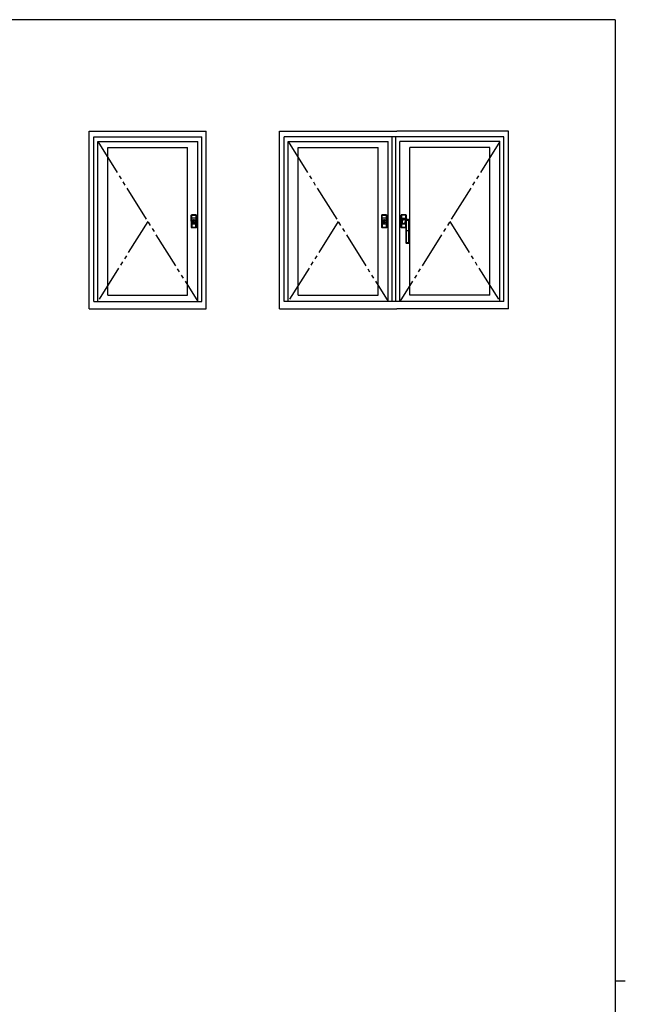
# Model space of a CAD drawing. Extents: x 0 to 793, y 0 to 564.
# Drawn here: x 610 to 776, y 292 to 561 of the extents above; entities that cross this region are included whole.
import ezdxf

# ---------------------------------------------------------------- set-up
doc = ezdxf.new("R2010")
doc.units = 0
doc.linetypes.add('YDIVIDE_1', pattern=[15, 10, -1, 1, -1, 1, -1])
doc.layers.add('YKK_A1', color=4, linetype='CONTINUOUS', lineweight=30)
doc.layers.add('YKK_ZWAK', color=7, linetype='CONTINUOUS')

# ---------------------------------------------------------------- blocks, each defined once
blk = doc.blocks.new('A201')
at = {"layer": 'YKK_ZWAK', "color": 254, "linetype": 'Continuous'}
for p, q in [((571, 410), (21, 410)), ((571, 410), (571, 35)), ((571, 222.5), (573, 222.5))]:
    blk.add_line(p, q, dxfattribs=at)

msp = doc.modelspace()

# ---------------------------------------------------------------- linework, layer by layer
at = {"layer": 'YKK_A1'}
for p, q in [((629.18, 530.92), (661.18, 530.92)), ((629.18, 482.42), (629.18, 530.92)), ((661.18, 482.42), (661.18, 530.92)), ((681.18, 530.92), (713.18, 530.92)), ((681.18, 482.42), (681.18, 530.92)), ((743.68, 530.92), (713.18, 530.92)), ((743.68, 482.42), (743.68, 530.92)), ((630.43, 529.42), (659.93, 529.42)), ((630.43, 484.42), (630.43, 529.42)), ((631.53, 528.12), (658.83, 528.12)), ((631.53, 484.42), (631.53, 528.12)), ((658.83, 484.42), (658.83, 528.12)), ((659.93, 484.42), (659.93, 529.42)), ((682.43, 484.42), (682.43, 529.42)), ((742.43, 529.42), (682.43, 529.42)), ((683.53, 528.12), (710.83, 528.12)), ((683.53, 484.42), (683.53, 528.12)), ((710.83, 484.42), (710.83, 528.12)), ((711.93, 484.42), (711.93, 529.42)), ((712.93, 484.42), (712.93, 529.42)), ((741.33, 528.12), (714.03, 528.12)), ((714.03, 484.42), (714.03, 528.12)), ((741.33, 484.42), (741.33, 528.12)), ((742.43, 484.42), (742.43, 529.42)), ((634.28, 526.52), (656.08, 526.52)), ((634.28, 486.17), (634.28, 526.52)), ((656.08, 486.17), (656.08, 526.52)), ((686.28, 526.52), (708.08, 526.52)), ((686.28, 486.17), (686.28, 526.52)), ((708.08, 486.17), (708.08, 526.52)), ((716.78, 486.17), (716.78, 526.52)), ((738.58, 526.52), (716.78, 526.52)), ((738.58, 486.17), (738.58, 526.52)), ((657.08, 508.05), (657.12, 508.02)), ((657.08, 506.35), (657.08, 508.05)), ((657.08, 506.35), (657.08, 504.65)), ((657.12, 508.02), (657.12, 507.97)), ((657.12, 507.15), (657.12, 508.02)), ((657.12, 507.15), (657.12, 507.97)), ((657.12, 507.97), (657.12, 507.58)), ((657.12, 507.58), (657.13, 507.15)), ((657.13, 507.15), (657.12, 507.15)), ((657.17, 508.07), (657.13, 508.1)), ((657.13, 508.1), (658.43, 508.1)), ((657.13, 507.15), (657.21, 507.15)), ((657.13, 507.15), (657.13, 507.15)), ((657.21, 507.15), (657.13, 507.15)), ((657.13, 507.15), (657.13, 507.07)), ((657.13, 507.07), (657.13, 506.35)), ((657.13, 505.63), (657.13, 506.35)), ((657.13, 505.55), (657.13, 505.63)), ((657.17, 508.07), (657.58, 508.07)), ((657.17, 508.07), (658.39, 508.07)), ((657.2, 508.02), (657.43, 508.02)), ((657.2, 507.58), (657.2, 508.02)), ((657.21, 507.15), (657.2, 507.58)), ((657.44, 508.06), (657.21, 508.07)), ((658.35, 507.15), (657.21, 507.15)), ((658.34, 507.15), (657.21, 507.15)), ((657.21, 507.08), (657.21, 507.15)), ((657.21, 506.35), (657.21, 507.08)), ((657.21, 506.35), (657.21, 505.62)), ((657.21, 505.62), (657.21, 505.55)), ((657.43, 508.02), (657.67, 508.02)), ((657.68, 508.06), (657.44, 508.06)), ((657.58, 508.06), (657.98, 508.06)), ((657.67, 508.02), (657.91, 508.02)), ((657.91, 508.06), (657.68, 508.06)), ((658.14, 508.06), (657.91, 508.06)), ((657.91, 508.02), (658.15, 508.02)), ((657.98, 508.07), (657.98, 508.06)), ((657.98, 508.07), (658.38, 508.07)), ((658.34, 508.07), (658.14, 508.06)), ((658.15, 508.02), (658.25, 508.02)), ((658.25, 508.02), (658.35, 508.02)), ((658.42, 507.15), (658.34, 507.15)), ((658.34, 507.15), (658.34, 507.08)), ((658.34, 507.08), (658.34, 506.74)), ((658.34, 506.74), (658.34, 506.35)), ((658.34, 505.62), (658.34, 506.35)), ((658.34, 505.55), (658.34, 505.62)), ((658.35, 508.02), (658.35, 507.58)), ((658.35, 507.58), (658.35, 507.15)), ((658.35, 507.15), (658.42, 507.15)), ((658.43, 508.1), (658.39, 508.07)), ((658.42, 507.15), (658.43, 507.58)), ((658.42, 507.15), (658.43, 507.15)), ((658.42, 507.07), (658.42, 507.15)), ((658.42, 506.74), (658.42, 507.07)), ((658.42, 506.35), (658.42, 506.74)), ((658.42, 506.35), (658.42, 505.63)), ((658.42, 505.63), (658.42, 505.55)), ((658.43, 507.97), (658.43, 508.02)), ((658.43, 507.97), (658.43, 507.15)), ((658.43, 507.58), (658.43, 507.97)), ((658.43, 507.15), (658.44, 507.15)), ((658.44, 508.02), (658.48, 508.05)), ((658.44, 508.02), (658.44, 507.15)), ((658.48, 508.05), (658.48, 506.35)), ((658.48, 504.65), (658.48, 506.35)), ((709.08, 508.05), (709.12, 508.02)), ((709.08, 506.35), (709.08, 508.05)), ((709.08, 506.35), (709.08, 504.65)), ((709.12, 508.02), (709.12, 507.97)), ((709.12, 507.15), (709.12, 508.02)), ((709.12, 507.15), (709.12, 507.97)), ((709.12, 507.97), (709.12, 507.58)), ((709.12, 507.58), (709.13, 507.15)), ((709.13, 507.15), (709.12, 507.15)), ((709.17, 508.07), (709.13, 508.1)), ((709.13, 508.1), (710.43, 508.1)), ((709.13, 507.15), (709.21, 507.15)), ((709.13, 507.15), (709.13, 507.15)), ((709.21, 507.15), (709.13, 507.15)), ((709.13, 507.15), (709.13, 507.07)), ((709.13, 507.07), (709.13, 506.35)), ((709.13, 505.63), (709.13, 506.35)), ((709.13, 505.55), (709.13, 505.63)), ((709.17, 508.07), (709.58, 508.07)), ((709.17, 508.07), (710.39, 508.07)), ((709.2, 508.02), (709.43, 508.02)), ((709.2, 507.58), (709.2, 508.02)), ((709.21, 507.15), (709.2, 507.58)), ((709.44, 508.06), (709.21, 508.07)), ((710.35, 507.15), (709.21, 507.15)), ((710.34, 507.15), (709.21, 507.15)), ((709.21, 507.08), (709.21, 507.15)), ((709.21, 506.35), (709.21, 507.08)), ((709.21, 506.35), (709.21, 505.62)), ((709.21, 505.62), (709.21, 505.55)), ((709.43, 508.02), (709.67, 508.02)), ((709.68, 508.06), (709.44, 508.06)), ((709.58, 508.06), (709.98, 508.06)), ((709.67, 508.02), (709.91, 508.02)), ((709.91, 508.06), (709.68, 508.06)), ((710.14, 508.06), (709.91, 508.06)), ((709.91, 508.02), (710.15, 508.02)), ((709.98, 508.07), (709.98, 508.06)), ((709.98, 508.07), (710.38, 508.07)), ((710.34, 508.07), (710.14, 508.06)), ((710.15, 508.02), (710.25, 508.02)), ((710.25, 508.02), (710.35, 508.02)), ((710.42, 507.15), (710.34, 507.15)), ((710.34, 507.15), (710.34, 507.08)), ((710.34, 507.08), (710.34, 506.74)), ((710.34, 506.74), (710.34, 506.35)), ((710.34, 505.62), (710.34, 506.35)), ((710.34, 505.55), (710.34, 505.62)), ((710.35, 508.02), (710.35, 507.58)), ((710.35, 507.58), (710.35, 507.15)), ((710.35, 507.15), (710.42, 507.15)), ((710.43, 508.1), (710.39, 508.07)), ((710.42, 507.15), (710.43, 507.58)), ((710.42, 507.15), (710.43, 507.15)), ((710.42, 507.07), (710.42, 507.15)), ((710.42, 506.74), (710.42, 507.07)), ((710.42, 506.35), (710.42, 506.74)), ((710.42, 506.35), (710.42, 505.63)), ((710.42, 505.63), (710.42, 505.55)), ((710.43, 507.97), (710.43, 508.02)), ((710.43, 507.97), (710.43, 507.15)), ((710.43, 507.58), (710.43, 507.97)), ((710.43, 507.15), (710.44, 507.15)), ((710.44, 508.02), (710.48, 508.05)), ((710.44, 508.02), (710.44, 507.15)), ((710.48, 508.05), (710.48, 506.35)), ((710.48, 504.65), (710.48, 506.35)), ((714.38, 508.05), (714.38, 504.65)), ((714.42, 508.02), (714.38, 508.05)), ((714.42, 507.97), (714.42, 508.02)), ((714.42, 508.02), (714.42, 507.15)), ((714.42, 507.97), (714.42, 507.15)), ((714.42, 507.58), (714.42, 507.97)), ((714.43, 507.15), (714.42, 507.58)), ((714.43, 507.15), (714.42, 507.15)), ((714.43, 508.1), (714.47, 508.07)), ((715.73, 508.1), (714.43, 508.1)), ((714.51, 507.15), (714.43, 507.15)), ((714.43, 507.15), (714.43, 507.15)), ((714.43, 507.15), (714.51, 507.15)), ((714.43, 507.07), (714.43, 507.15)), ((714.43, 506.74), (714.43, 507.07)), ((714.51, 506.74), (714.43, 506.74)), ((714.43, 505.95), (714.43, 506.74)), ((714.51, 505.95), (714.43, 505.95)), ((714.43, 505.63), (714.43, 505.95)), ((714.43, 505.55), (714.43, 505.63)), ((714.88, 508.07), (714.47, 508.07)), ((715.69, 508.07), (714.47, 508.07)), ((714.48, 506.35), (714.48, 506.35)), ((714.55, 506.28), (714.48, 506.35)), ((714.61, 508.02), (714.5, 508.02)), ((714.5, 508.02), (714.5, 507.58)), ((714.5, 507.58), (714.51, 507.15)), ((714.51, 508.07), (714.71, 508.06)), ((714.51, 507.15), (715.65, 507.15)), ((714.51, 507.15), (715.64, 507.15)), ((714.51, 507.15), (714.51, 507.08)), ((714.51, 507.08), (714.51, 506.74)), ((714.51, 506.74), (714.64, 506.74)), ((714.51, 506.74), (714.51, 506.52)), ((714.51, 506.18), (714.51, 505.95)), ((714.51, 505.95), (714.63, 505.95)), ((714.51, 505.95), (714.51, 505.62)), ((714.51, 505.62), (714.51, 505.55)), ((714.55, 506.28), (714.55, 506.28)), ((714.58, 506.23), (714.58, 506.24)), ((714.58, 506.24), (714.58, 506.24)), ((714.59, 506.22), (714.58, 506.23)), ((714.59, 506.22), (714.59, 506.22)), ((714.59, 506.22), (714.6, 506.22)), ((714.6, 506.22), (714.61, 506.22)), ((714.7, 508.02), (714.61, 508.02)), ((714.61, 506.22), (714.62, 506.22)), ((714.62, 506.22), (714.64, 506.22)), ((714.64, 506.22), (714.64, 506.22)), ((714.94, 508.02), (714.7, 508.02)), ((714.71, 508.06), (714.94, 508.06)), ((714.73, 505.86), (714.76, 505.83)), ((714.82, 505.78), (714.83, 505.77)), ((714.88, 508.07), (714.88, 508.06)), ((715.28, 508.06), (714.88, 508.06)), ((714.94, 508.06), (715.17, 508.06)), ((715.19, 508.02), (714.94, 508.02)), ((715.18, 506.94), (715.07, 506.94)), ((715.18, 506.94), (715.07, 506.94)), ((715.07, 506.94), (715.07, 506.94)), ((715.17, 508.06), (715.41, 508.06)), ((715.18, 506.94), (715.18, 506.94)), ((715.42, 508.02), (715.19, 508.02)), ((715.28, 508.06), (715.28, 508.07)), ((715.68, 508.07), (715.28, 508.07)), ((715.41, 508.06), (715.64, 508.07)), ((715.65, 508.02), (715.42, 508.02)), ((715.51, 505.71), (715.55, 506.7)), ((715.51, 505.71), (715.56, 505.71)), ((715.57, 505.66), (715.52, 505.66)), ((715.56, 505.7), (715.56, 505.71)), ((715.56, 505.71), (715.56, 505.71)), ((715.56, 505.71), (715.6, 505.7)), ((715.56, 505.69), (715.56, 505.7)), ((715.56, 505.68), (715.56, 505.69)), ((715.56, 505.67), (715.56, 505.68)), ((715.57, 505.66), (715.56, 505.67)), ((715.56, 505.67), (715.56, 505.67)), ((715.57, 505.66), (715.6, 505.66)), ((715.57, 505.66), (715.57, 505.66)), ((715.57, 505.66), (715.57, 505.66)), ((715.6, 505.7), (715.6, 505.7)), ((715.6, 505.7), (715.64, 505.67)), ((715.6, 505.66), (715.63, 505.65)), ((715.63, 505.65), (715.65, 505.63)), ((715.64, 507.15), (715.72, 507.15)), ((715.64, 507.08), (715.64, 507.15)), ((715.64, 506.91), (715.64, 507.08)), ((715.64, 505.67), (715.66, 505.62)), ((715.64, 505.62), (715.64, 505.63)), ((715.64, 505.55), (715.64, 505.62)), ((715.65, 507.58), (715.65, 508.02)), ((715.65, 507.15), (715.65, 507.58)), ((715.72, 507.15), (715.65, 507.15)), ((715.65, 505.63), (715.66, 505.6)), ((715.66, 505.62), (715.68, 505.53)), ((715.66, 505.6), (715.67, 505.56)), ((715.67, 505.56), (715.68, 505.52)), ((715.71, 506.65), (715.68, 505.53)), ((715.69, 508.07), (715.73, 508.1)), ((715.71, 506.66), (715.7, 506.67)), ((715.71, 506.65), (715.71, 506.66)), ((715.73, 507.58), (715.72, 507.15)), ((715.73, 507.15), (715.72, 507.15)), ((715.72, 507.15), (715.72, 507.07)), ((715.72, 507.07), (715.72, 506.91)), ((715.72, 503.7), (715.72, 506.57)), ((715.73, 508.02), (715.73, 507.97)), ((715.73, 507.15), (715.73, 507.97)), ((715.73, 507.97), (715.73, 507.58)), ((715.73, 507.15), (715.74, 507.15)), ((715.78, 508.05), (715.74, 508.02)), ((715.74, 507.15), (715.74, 508.02)), ((715.75, 506.72), (715.76, 506.7)), ((715.75, 506.72), (716.13, 506.71)), ((715.76, 506.7), (715.76, 506.69)), ((715.76, 506.58), (715.76, 503.7)), ((716.13, 506.58), (715.76, 506.58)), ((715.78, 506.9), (715.78, 508.05)), ((716.13, 506.71), (716.49, 506.72)), ((716.49, 506.58), (716.13, 506.58)), ((716.51, 506.75), (716.49, 506.76)), ((716.49, 506.72), (716.51, 506.74)), ((716.49, 503.7), (716.49, 506.58)), ((716.51, 506.74), (716.51, 506.75)), ((716.51, 506.75), (716.51, 506.75)), ((716.53, 506.57), (716.53, 503.7)), ((716.55, 506.68), (716.54, 506.67)), ((716.56, 506.7), (716.55, 506.68)), ((716.57, 506.05), (716.56, 506.71)), ((716.57, 506.4), (716.56, 506.7)), ((716.56, 506.7), (716.56, 506.7)), ((716.56, 506.7), (716.56, 506.7)), ((716.56, 506.7), (716.56, 506.7)), ((716.57, 506.1), (716.57, 506.4)), ((716.58, 505.79), (716.57, 506.1)), ((716.58, 505.58), (716.57, 506.05)), ((716.58, 505.5), (716.58, 505.79)), ((657.08, 504.65), (657.12, 504.68)), ((657.12, 505.55), (657.12, 504.73)), ((657.12, 505.55), (657.12, 504.68)), ((657.13, 505.55), (657.12, 505.55)), ((657.12, 505.12), (657.13, 505.55)), ((657.12, 504.73), (657.12, 505.12)), ((657.12, 504.68), (657.12, 504.73)), ((657.13, 505.55), (657.21, 505.55)), ((657.13, 505.55), (657.13, 505.55)), ((657.21, 505.55), (657.13, 505.55)), ((657.17, 504.63), (657.13, 504.6)), ((657.13, 504.6), (658.43, 504.6)), ((657.17, 504.63), (657.58, 504.63)), ((657.17, 504.63), (658.39, 504.63)), ((657.21, 505.55), (657.2, 505.11)), ((657.2, 505.11), (657.2, 504.68)), ((657.2, 504.68), (657.43, 504.68)), ((658.35, 505.55), (657.21, 505.55)), ((658.34, 505.55), (657.21, 505.55)), ((657.44, 504.64), (657.21, 504.63)), ((657.43, 504.68), (657.67, 504.68)), ((657.68, 504.64), (657.44, 504.64)), ((657.67, 504.68), (657.91, 504.68)), ((657.91, 504.64), (657.68, 504.64)), ((657.91, 504.68), (658.15, 504.68)), ((658.14, 504.64), (657.91, 504.64)), ((657.98, 504.63), (658.38, 504.63)), ((658.34, 504.63), (658.14, 504.64)), ((658.15, 504.68), (658.25, 504.68)), ((658.25, 504.68), (658.35, 504.68)), ((658.42, 505.55), (658.34, 505.55)), ((658.35, 505.55), (658.42, 505.55)), ((658.35, 505.11), (658.35, 505.55)), ((658.35, 504.68), (658.35, 505.11)), ((658.43, 504.6), (658.39, 504.63)), ((658.42, 505.55), (658.43, 505.55)), ((658.42, 505.55), (658.43, 505.12)), ((658.43, 504.73), (658.43, 505.55)), ((658.43, 505.55), (658.44, 505.55)), ((658.43, 505.12), (658.43, 504.73)), ((658.43, 504.73), (658.43, 504.68)), ((658.44, 504.68), (658.44, 505.55)), ((658.44, 504.68), (658.48, 504.65)), ((709.08, 504.65), (709.12, 504.68)), ((709.12, 505.55), (709.12, 504.73)), ((709.12, 505.55), (709.12, 504.68)), ((709.13, 505.55), (709.12, 505.55)), ((709.12, 505.12), (709.13, 505.55)), ((709.12, 504.73), (709.12, 505.12)), ((709.12, 504.68), (709.12, 504.73)), ((709.13, 505.55), (709.21, 505.55)), ((709.13, 505.55), (709.13, 505.55)), ((709.21, 505.55), (709.13, 505.55)), ((709.17, 504.63), (709.13, 504.6)), ((709.13, 504.6), (710.43, 504.6)), ((709.17, 504.63), (709.58, 504.63)), ((709.17, 504.63), (710.39, 504.63)), ((709.21, 505.55), (709.2, 505.11)), ((709.2, 505.11), (709.2, 504.68)), ((709.2, 504.68), (709.43, 504.68)), ((710.35, 505.55), (709.21, 505.55)), ((710.34, 505.55), (709.21, 505.55)), ((709.44, 504.64), (709.21, 504.63)), ((709.43, 504.68), (709.67, 504.68)), ((709.68, 504.64), (709.44, 504.64)), ((709.67, 504.68), (709.91, 504.68)), ((709.91, 504.64), (709.68, 504.64)), ((709.91, 504.68), (710.15, 504.68)), ((710.14, 504.64), (709.91, 504.64)), ((709.98, 504.63), (710.38, 504.63)), ((710.34, 504.63), (710.14, 504.64)), ((710.15, 504.68), (710.25, 504.68)), ((710.25, 504.68), (710.35, 504.68)), ((710.42, 505.55), (710.34, 505.55)), ((710.35, 505.55), (710.42, 505.55)), ((710.35, 505.11), (710.35, 505.55)), ((710.35, 504.68), (710.35, 505.11)), ((710.43, 504.6), (710.39, 504.63)), ((710.42, 505.55), (710.43, 505.55)), ((710.42, 505.55), (710.43, 505.12)), ((710.43, 504.73), (710.43, 505.55)), ((710.43, 505.55), (710.44, 505.55)), ((710.43, 505.12), (710.43, 504.73)), ((710.43, 504.73), (710.43, 504.68)), ((710.44, 504.68), (710.44, 505.55)), ((710.44, 504.68), (710.48, 504.65)), ((714.38, 504.65), (714.42, 504.68)), ((714.42, 505.55), (714.42, 504.73)), ((714.42, 505.55), (714.42, 504.68)), ((714.43, 505.55), (714.42, 505.55)), ((714.42, 505.12), (714.43, 505.55)), ((714.42, 504.73), (714.42, 505.12)), ((714.42, 504.68), (714.42, 504.73)), ((714.43, 505.55), (714.51, 505.55)), ((714.43, 505.55), (714.43, 505.55)), ((714.51, 505.55), (714.43, 505.55)), ((714.47, 504.63), (714.43, 504.6)), ((714.43, 504.6), (715.68, 504.6)), ((714.47, 504.63), (714.88, 504.63)), ((714.47, 504.63), (715.68, 504.63)), ((714.51, 505.55), (714.5, 505.11)), ((714.5, 505.11), (714.5, 504.68)), ((714.5, 504.68), (714.73, 504.68)), ((715.65, 505.55), (714.51, 505.55)), ((715.64, 505.55), (714.51, 505.55)), ((714.74, 504.64), (714.51, 504.63)), ((714.73, 504.68), (714.97, 504.68)), ((714.98, 504.64), (714.74, 504.64)), ((714.88, 504.64), (715.28, 504.64)), ((714.88, 504.64), (714.88, 504.63)), ((714.97, 504.68), (715.21, 504.68)), ((715.21, 504.64), (714.98, 504.64)), ((715.21, 504.68), (715.45, 504.68)), ((715.44, 504.64), (715.21, 504.64)), ((715.28, 504.63), (715.28, 504.64)), ((715.28, 504.63), (715.68, 504.63)), ((715.64, 504.63), (715.44, 504.64)), ((715.45, 504.68), (715.55, 504.68)), ((715.55, 504.68), (715.65, 504.68)), ((715.67, 505.55), (715.64, 505.55)), ((715.65, 505.55), (715.67, 505.55)), ((715.65, 505.11), (715.65, 505.55)), ((715.65, 504.68), (715.65, 505.11)), ((715.65, 504.68), (715.67, 504.68)), ((715.67, 504.68), (715.68, 504.68)), ((715.68, 505.53), (715.68, 505.46)), ((715.68, 505.46), (715.68, 503.7)), ((715.68, 505.46), (715.68, 503.7)), ((715.68, 503.7), (715.68, 502.35)), ((715.72, 503.7), (715.68, 503.7)), ((715.68, 503.7), (715.68, 502.35)), ((715.68, 503.7), (715.68, 503.7)), ((715.76, 503.7), (715.72, 503.7)), ((715.72, 500.49), (715.72, 503.7)), ((715.76, 503.7), (715.76, 500.49)), ((716.49, 503.7), (715.76, 503.7)), ((716.49, 500.49), (716.49, 503.7)), ((716.49, 503.7), (716.53, 503.7)), ((716.53, 503.7), (716.53, 500.49)), ((716.57, 503.7), (716.53, 503.7)), ((716.57, 503.7), (716.57, 505.3)), ((716.57, 502.35), (716.57, 503.7)), ((716.57, 502.35), (716.57, 503.7)), ((716.57, 503.7), (716.57, 503.7)), ((716.58, 505.51), (716.58, 505.53)), ((716.58, 505.5), (716.58, 505.51)), ((715.68, 502.35), (715.68, 500.51)), ((715.68, 502.35), (715.68, 500.51)), ((715.68, 502.35), (715.68, 502.35)), ((715.68, 500.51), (715.68, 500.47)), ((715.68, 500.51), (715.68, 500.51)), ((715.68, 500.47), (715.72, 500.49)), ((715.76, 500.49), (715.72, 500.49)), ((715.84, 500.36), (715.81, 500.35)), ((715.81, 500.35), (716.45, 500.35)), ((715.81, 500.35), (716.45, 500.35)), ((715.81, 500.35), (715.81, 500.35)), ((716.45, 500.35), (716.41, 500.36)), ((716.45, 500.35), (716.45, 500.35)), ((716.49, 500.49), (716.53, 500.49)), ((716.53, 500.49), (716.57, 500.47)), ((716.57, 500.51), (716.57, 502.35)), ((716.57, 500.51), (716.57, 502.35)), ((716.57, 502.35), (716.57, 502.35)), ((716.57, 500.47), (716.57, 500.51)), ((716.57, 500.51), (716.57, 500.51)), ((630.43, 484.42), (659.93, 484.42)), ((634.28, 486.17), (656.08, 486.17)), ((742.43, 484.42), (682.43, 484.42)), ((686.28, 486.17), (708.08, 486.17)), ((738.58, 486.17), (716.78, 486.17)), ((629.18, 482.42), (661.18, 482.42)), ((681.18, 482.42), (713.18, 482.42)), ((743.68, 482.42), (713.18, 482.42))]:
    msp.add_line(p, q, dxfattribs=at)
at = {"layer": 'YKK_A1', "linetype": 'YDIVIDE_1'}
for p, q in [((631.53, 528.12), (658.83, 484.42)), ((683.53, 528.12), (710.83, 484.42)), ((741.33, 528.12), (714.03, 484.42)), ((645.18, 506.27), (631.53, 484.42)), ((697.18, 506.27), (683.53, 484.42)), ((727.68, 506.27), (741.33, 484.42))]:
    msp.add_line(p, q, dxfattribs=at)
at = {"layer": 'YKK_A1', "ltscale": 1.5}
for centre, radius in [((657.78, 506.35), 0.5), ((657.78, 506.35), 0.45), ((657.78, 506.35), 0.125), ((709.78, 506.35), 0.5), ((709.78, 506.35), 0.45), ((709.78, 506.35), 0.125)]:
    msp.add_circle(centre, radius, dxfattribs=at)
at = {"layer": 'YKK_A1'}
for centre, radius, start, end in [((657.17, 508.02), 0.0496, 89.561, 179.425), ((657.2, 506.71), 1.31, 89.8925, 93.3589), ((657.2, 508.22), 0.155, 257.6909, 272.2269), ((657.27, 508.03), 0.0716, 148.9411, 185.2258), ((658.28, 508.03), 0.0716, 354.7742, 31.0589), ((658.35, 508.25), 0.185, 268.9542, 281.128), ((658.35, 506.66), 1.36, 86.711, 90.0375), ((658.38, 508.02), 0.0497, 0.6427, 90.3713), ((709.17, 508.02), 0.0496, 89.561, 179.425), ((709.2, 506.71), 1.31, 89.8925, 93.3589), ((709.2, 508.22), 0.155, 257.6909, 272.2269), ((709.27, 508.03), 0.0716, 148.9411, 185.2258), ((710.28, 508.03), 0.0716, 354.7742, 31.0589), ((710.35, 508.25), 0.185, 268.9542, 281.128), ((710.35, 506.66), 1.36, 86.711, 90.0375), ((710.38, 508.02), 0.0497, 0.6427, 90.3713), ((714.47, 508.02), 0.0497, 89.6287, 179.3573), ((714.5, 506.66), 1.36, 89.9625, 93.289), ((714.51, 508.25), 0.185, 258.872, 271.0458), ((715.07, 506.35), 0.592, 90.2215, 179.9462), ((715.06, 506.35), 0.583, 179.3219, 235.8738), ((714.57, 508.03), 0.0716, 148.9411, 185.2258), ((715.13, 506.22), 0.538, 89.2563, 180.1006), ((715.15, 506.23), 0.562, 180.4666, 270), ((715.13, 506.23), 0.486, 89.3839, 180.4466), ((715.15, 506.23), 0.512, 180.4531, 269.6092), ((715.34, 506.72), 0.208, 167.9653, 181.5537), ((715.26, 505.7), 0.112, 172.4492, 198.2047), ((716.68, 525.19), 18.3, 265.2799, 266.4447), ((715.58, 505.7), 0.0722, 168.3552, 209.1977), ((715.67, 506.71), 0.122, 159.0182, 182.527), ((715.56, 506.32), 0.379, 66.7906, 91.091), ((715.56, 506.17), 0.579, 70.7551, 90.4984), ((715.58, 508.03), 0.0716, 354.7742, 31.0589), ((715.65, 508.22), 0.155, 267.7731, 282.3091), ((715.65, 506.71), 1.31, 86.6411, 90.1075), ((715.68, 508.02), 0.0496, 0.575, 90.439), ((715.76, 506.67), 0.0519, 94.9103, 175.1252), ((715.76, 506.64), 0.0496, 91.6788, 169.8009), ((715.05, 506.57), 0.665, 359.5343, 6.781), ((715.75, 506.52), 0.0584, 83.2105, 129.6776), ((713.98, 506.61), 1.78, 358.9474, 2.5419), ((715.93, 505.49), 1.4, 65.2403, 75.5652), ((716.5, 506.72), 0.0381, 59.4137, 95.7864), ((717.25, 506.63), 0.756, 172.9535, 183.3869), ((716.49, 506.67), 0.0507, 3.9458, 88.9553), ((716.5, 506.52), 0.0584, 50.3224, 96.7895), ((716.49, 506.7), 0.0688, 3.5395, 72.0986), ((716.51, 506.69), 0.0507, 3.9859, 88.9608), ((716.82, 506.59), 0.282, 163.9842, 185.1906), ((716.25, 505.54), 0.337, 353.5467, 6.5333), ((657.2, 505.98), 1.31, 266.6411, 270.1075), ((657.17, 504.68), 0.0496, 180.575, 270.439), ((657.2, 504.48), 0.155, 87.7731, 102.3091), ((657.27, 504.67), 0.0716, 174.7742, 211.0589), ((658.28, 504.67), 0.0716, 328.9411, 5.2258), ((658.35, 504.45), 0.185, 78.872, 91.0458), ((658.35, 506.04), 1.36, 269.9625, 273.289), ((658.38, 504.68), 0.0497, 269.6287, 359.3573), ((709.2, 505.98), 1.31, 266.6411, 270.1075), ((709.17, 504.68), 0.0496, 180.575, 270.439), ((709.2, 504.48), 0.155, 87.7731, 102.3091), ((709.27, 504.67), 0.0716, 174.7742, 211.0589), ((710.28, 504.67), 0.0716, 328.9411, 5.2258), ((710.35, 504.45), 0.185, 78.872, 91.0458), ((710.35, 506.04), 1.36, 269.9625, 273.289), ((710.38, 504.68), 0.0497, 269.6287, 359.3573), ((714.5, 505.98), 1.31, 266.6411, 270.1075), ((714.47, 504.68), 0.0496, 180.575, 270.439), ((714.5, 504.48), 0.155, 87.7731, 102.3091), ((714.57, 504.67), 0.0716, 174.7742, 211.0589), ((715.58, 504.67), 0.0716, 328.9411, 5.2258), ((715.65, 504.45), 0.185, 78.872, 91.0458), ((719.46, 505.3), 2.88, 176.0008, 179.973), ((715.8, 500.48), 0.125, 180.5095, 242.7453), ((715.84, 500.49), 0.125, 180.3489, 270.2892), ((715.84, 500.49), 0.0758, 181.0581, 271.1051), ((716, 500.4), 0.166, 176.1687, 193.5692), ((716.42, 500.49), 0.0754, 268.5996, 359.2372), ((716.41, 500.49), 0.125, 269.7153, 359.6465), ((716.25, 500.4), 0.166, 346.431, 3.8312), ((716.45, 500.48), 0.125, 297.2547, 359.4906)]:
    msp.add_arc(centre, radius, start, end, dxfattribs=at)
at = {"layer": 'YKK_A1', "extrusion": (0, 0, -1)}
for centre, major_axis, start_param, end_param in [((657.13, 508.05), (-0.0412, 0.0293), -0.61379, 0.946384), ((657.17, 508.02), (-0.0412, 0.0293), -0.61379, 0.946384), ((658.39, 508.02), (0.0412, 0.0293), -0.946384, 0.61379), ((658.43, 508.05), (0.0412, 0.0293), -0.946384, 0.61379), ((709.13, 508.05), (-0.0412, 0.0293), -0.61379, 0.946384), ((709.17, 508.02), (-0.0412, 0.0293), -0.61379, 0.946384), ((710.39, 508.02), (0.0412, 0.0293), -0.946384, 0.61379), ((710.43, 508.05), (0.0412, 0.0293), -0.946384, 0.61379)]:
    msp.add_ellipse(centre, major_axis=major_axis, ratio=0.988825, start_param=start_param, end_param=end_param, dxfattribs=at)
at = {"layer": 'YKK_A1'}
for centre, major_axis, ratio, start_param, end_param in [((714.43, 508.05), (-0.0412, 0.0293), 0.988825, -0.946384, 0.61379), ((714.47, 508.02), (-0.0412, 0.0293), 0.988825, -0.946384, 0.61379), ((714.59, 505.54), (-6, 0), 0.196, 4.552234, 4.622233), ((714.59, 505.59), (-6.05, 0), 0.19438, 4.552234, 4.622233), ((714.59, 505.19), (6, 0), 0.088218, 1.416383, 1.477776), ((714.59, 505.14), (6.05, 0), 0.087489, 1.416383, 1.477776), ((714.24, 506.03), (-4.75, 0), 0.19438, 4.344094, 4.433477), ((715.69, 508.02), (0.0412, 0.0293), 0.988825, -0.61379, 0.946384), ((715.73, 508.05), (0.0412, 0.0293), 0.988825, -0.61379, 0.946384), ((715.7, 506.76), (0.7, 0), 0.19438, 0.62267, 1.202501), ((714.68, 506.62), (-1.95, 0), 0.19438, 3.521681, 3.764263), ((657.13, 504.65), (0.0412, 0.0293), 0.988825, 2.527803, 4.087977), ((657.17, 504.68), (0.0412, 0.0293), 0.988825, 2.527803, 4.087977), ((658.39, 504.68), (-0.0412, 0.0293), 0.988825, 2.195208, 3.755383), ((658.43, 504.65), (-0.0412, 0.0293), 0.988825, 2.195208, 3.755383), ((709.13, 504.65), (0.0412, 0.0293), 0.988825, 2.527803, 4.087977), ((709.17, 504.68), (0.0412, 0.0293), 0.988825, 2.527803, 4.087977), ((710.39, 504.68), (-0.0412, 0.0293), 0.988825, 2.195208, 3.755383), ((710.43, 504.65), (-0.0412, 0.0293), 0.988825, 2.195208, 3.755383), ((714.43, 504.65), (0.0412, 0.0293), 0.988825, 2.527803, 4.087977), ((714.47, 504.68), (0.0412, 0.0293), 0.988825, 2.527803, 4.087977), ((715.8, 500.47), (-0.106, 0.07), 0.957136, 1.691897, 2.17588), ((716.13, 500.27), (-3.37, 0), 0.043014, 4.627182, 4.797596), ((716.13, 500.22), (-3.32, 0), 0.043661, 4.627182, 4.797596), ((716.45, 500.47), (0.106, 0.07), 0.957136, 4.107305, 4.591288)]:
    msp.add_ellipse(centre, major_axis=major_axis, ratio=ratio, start_param=start_param, end_param=end_param, dxfattribs=at)
for points, knots in [([(714.55, 506.28), (714.55, 506.27), (714.56, 506.26), (714.57, 506.24), (714.58, 506.24)], [0, 0, 0, 0, 0.5602232, 1, 1, 1, 1]), ([(714.58, 506.24), (714.57, 506.25), (714.56, 506.26), (714.55, 506.27), (714.55, 506.28)], [0, 0, 0, 0, 0.559764, 1, 1, 1, 1]), ([(715.07, 506.94), (715.08, 506.91), (715.09, 506.85), (715.12, 506.79), (715.14, 506.76)], [0, 0, 0, 0, 0.5602961, 1, 1, 1, 1])]:
    msp.add_open_spline(points, degree=3, knots=knots, dxfattribs=at)
for p in [(715.41, 508.06), (657.44, 504.64), (709.44, 504.64)]:
    msp.add_point(p, dxfattribs=at)

# ---------------------------------------------------------------- block references
at = {"layer": 'YKK_ZWAK', "xscale": 1.4, "yscale": 1.4, "zscale": 1.4}
msp.add_blockref('A201', (-26.6, -12.6), dxfattribs=at)

doc.saveas('drawing.dxf')
